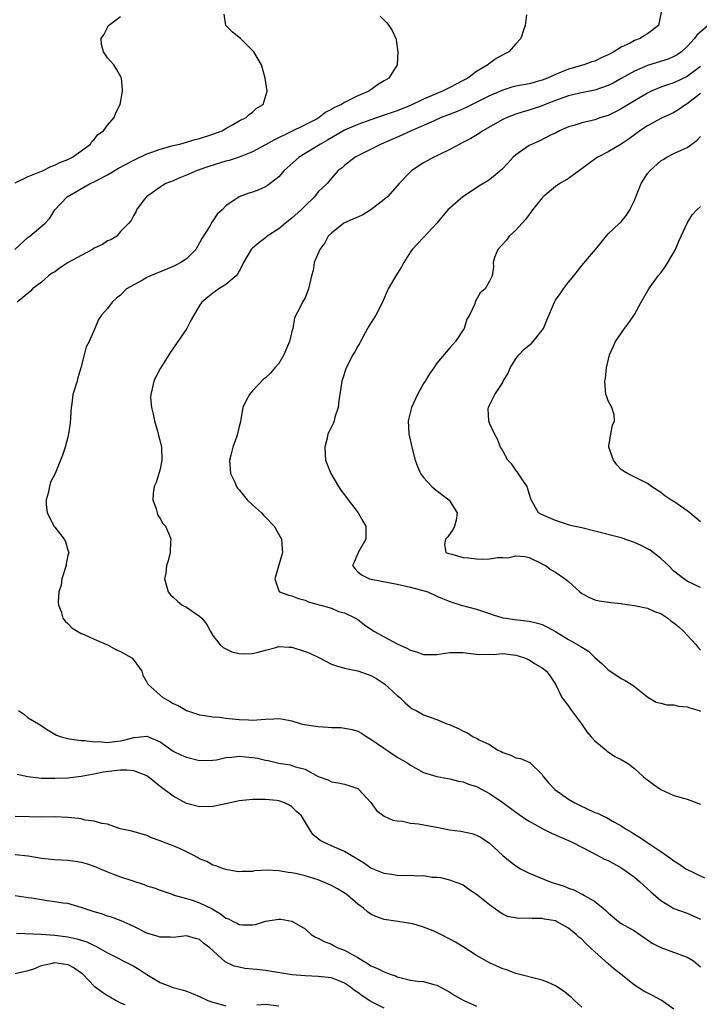
# Model space of a CAD drawing. Units: inches. Extents: x 2568000 to 2571000, y 1536000 to 1539000.
# Drawn here: x 2569574 to 2569677, y 1537122 to 1537272 of the extents above; entities that cross this region are included whole.
import ezdxf

# ---------------------------------------------------------------- set-up
doc = ezdxf.new("R2010")
doc.units = ezdxf.units.IN
doc.header["$MEASUREMENT"] = 0
doc.layers.add('LD25681536_2ft', color=133, linetype='Continuous')

msp = doc.modelspace()

# ---------------------------------------------------------------- linework, layer by layer
at = {"layer": 'LD25681536_2ft'}
for points, elevation in [([(2569572.97, 1537237), (2569575, 1537238.86), (2569575.22, 1537239), (2569577.56, 1537241), (2569578.25, 1537241.75), (2569579, 1537243), (2569580.92, 1537245), (2569584.4, 1537247), (2569585, 1537247.28), (2569585.63, 1537247.63), (2569587, 1537248.34), (2569588.67, 1537249.32), (2569591, 1537250.57), (2569593, 1537251.5), (2569593.75, 1537251.75), (2569595, 1537252.21), (2569597, 1537252.75), (2569597.98, 1537253), (2569600.32, 1537253.68), (2569601, 1537253.85), (2569603, 1537254.47), (2569604.41, 1537255), (2569605, 1537255.35), (2569605.79, 1537255.79), (2569607, 1537256.51), (2569608.06, 1537257), (2569608.51, 1537257.49), (2569609, 1537257.81), (2569609.6, 1537258.4), (2569610.62, 1537259), (2569611.24, 1537261), (2569610.94, 1537263), (2569610.41, 1537265), (2569609.21, 1537267), (2569607.18, 1537269), (2569605.99, 1537269.99), (2569604.96, 1537271), (2569604.71, 1537272.71)], 7564), ([(2569573, 1537247.09), (2569575, 1537248.07), (2569577.25, 1537249), (2569578.41, 1537249.59), (2569579, 1537249.81), (2569579.8, 1537250.2), (2569581, 1537250.66), (2569581.71, 1537251), (2569584.42, 1537253), (2569584.63, 1537253.37), (2569585, 1537253.69), (2569585.57, 1537254.43), (2569586.4, 1537255), (2569587, 1537255.85), (2569588.02, 1537257), (2569588.29, 1537257.71), (2569588.92, 1537259), (2569589.31, 1537261), (2569589.29, 1537261.29), (2569589.13, 1537263), (2569589.09, 1537263.09), (2569588.37, 1537264.37), (2569587.96, 1537265), (2569587, 1537266.07), (2569586.41, 1537267), (2569586.12, 1537268.12), (2569586.08, 1537269), (2569586.45, 1537269.55), (2569587, 1537270.7), (2569587.12, 1537270.88), (2569587.16, 1537271), (2569589, 1537272.34)], 7566), ([(2569628.41, 1537272.41), (2569629, 1537271.78), (2569629.39, 1537271.39), (2569629.72, 1537271), (2569630.21, 1537270.21), (2569630.77, 1537269), (2569630.81, 1537268.81), (2569631.1, 1537267), (2569630.99, 1537265), (2569629.71, 1537263), (2569629, 1537262.61), (2569628, 1537262), (2569627, 1537261.24), (2569626.85, 1537261.15), (2569626.69, 1537261), (2569625, 1537260.32), (2569623.59, 1537259.59), (2569623, 1537259.32), (2569622.51, 1537259), (2569621.47, 1537258.53), (2569621, 1537258.23), (2569620.17, 1537257.83), (2569619.12, 1537257), (2569618.84, 1537256.84), (2569617, 1537255.89), (2569612.36, 1537253.64), (2569611, 1537252.88), (2569609, 1537251.79), (2569607, 1537251.01), (2569605.49, 1537250.51), (2569605, 1537250.39), (2569602.39, 1537249.61), (2569600.62, 1537249), (2569599, 1537248.27), (2569597.74, 1537247.74), (2569597, 1537247.43), (2569595.87, 1537247), (2569595.33, 1537246.67), (2569595, 1537246.44), (2569594.17, 1537245.83), (2569592.92, 1537245), (2569592.6, 1537244.6), (2569591.4, 1537243), (2569591.33, 1537242.67), (2569591, 1537242.18), (2569590.63, 1537241.37), (2569590.23, 1537241), (2569589, 1537239.71), (2569588.41, 1537239), (2569587.53, 1537238.47), (2569587, 1537238.32), (2569586.27, 1537237.73), (2569585, 1537237.18), (2569584.74, 1537237), (2569583, 1537236.1), (2569581.07, 1537235), (2569579.81, 1537234.19), (2569579, 1537233.62), (2569578.62, 1537233.38), (2569578.07, 1537233), (2569577, 1537232.03), (2569575.63, 1537231), (2569575.32, 1537230.68), (2569573.33, 1537229)], 7562), ([(2569650.61, 1537272.61), (2569650.4, 1537271), (2569650.12, 1537270.12), (2569649.73, 1537269), (2569649, 1537268.21), (2569647.95, 1537267), (2569647.31, 1537266.69), (2569646, 1537266), (2569645, 1537265.23), (2569644.86, 1537265.14), (2569644.74, 1537265), (2569643, 1537264.01), (2569641.69, 1537263), (2569641, 1537262.62), (2569639.92, 1537262.08), (2569639, 1537261.57), (2569637.85, 1537261), (2569637, 1537260.66), (2569635, 1537259.81), (2569633.09, 1537258.91), (2569631, 1537258.06), (2569630.2, 1537257.8), (2569629, 1537257.36), (2569627, 1537256.69), (2569625, 1537255.96), (2569623, 1537255.08), (2569621, 1537253.96), (2569620.41, 1537253.59), (2569619.34, 1537253), (2569616.12, 1537251), (2569613.85, 1537249), (2569613, 1537248.03), (2569611.69, 1537247), (2569611.32, 1537246.68), (2569611, 1537246.49), (2569609.97, 1537246.03), (2569609, 1537245.67), (2569608.48, 1537245.52), (2569607, 1537244.99), (2569605, 1537243.61), (2569604.4, 1537243), (2569603.66, 1537242.34), (2569603, 1537241.34), (2569602.85, 1537241.15), (2569602.54, 1537240.54), (2569601.36, 1537238.64), (2569601, 1537238), (2569600.4, 1537237), (2569599, 1537235.56), (2569598.17, 1537235), (2569597.41, 1537234.59), (2569597, 1537234.4), (2569593.54, 1537233), (2569593, 1537232.73), (2569592.34, 1537232.34), (2569589.92, 1537231), (2569589, 1537230.05), (2569588.4, 1537229.6), (2569587.7, 1537229), (2569587, 1537228.02), (2569586.11, 1537227), (2569585.66, 1537226.34), (2569585.11, 1537225), (2569584.23, 1537223), (2569583.79, 1537222.21), (2569583.45, 1537221), (2569582.97, 1537219), (2569582.51, 1537217.49), (2569582.39, 1537217), (2569581.77, 1537215), (2569581.58, 1537213.58), (2569581.48, 1537213), (2569581.42, 1537211.42), (2569581.36, 1537210.64), (2569581.11, 1537209), (2569581, 1537208.51), (2569580.58, 1537207), (2569580.21, 1537205.79), (2569579.06, 1537203), (2569578.34, 1537201.66), (2569578.22, 1537201), (2569578.02, 1537200.02), (2569577.69, 1537199), (2569577.71, 1537198.29), (2569577.84, 1537197), (2569578.28, 1537196.28), (2569578.89, 1537195), (2569579, 1537194.84), (2569580.46, 1537193), (2569580.64, 1537192.64), (2569581, 1537191.37), (2569581.11, 1537191.11), (2569581.13, 1537191), (2569581, 1537190.52), (2569580.73, 1537189.27), (2569580.72, 1537189), (2569580.08, 1537187), (2569579.96, 1537186.04), (2569579.65, 1537185), (2569579.52, 1537183.52), (2569579.58, 1537183), (2569579.97, 1537182.03), (2569580.26, 1537181), (2569580.58, 1537180.58), (2569581, 1537180.24), (2569581.58, 1537179.58), (2569582.51, 1537179), (2569583, 1537178.71), (2569583.45, 1537178.55), (2569585, 1537177.82), (2569587, 1537176.96), (2569588.27, 1537176.27), (2569589, 1537175.95), (2569590.69, 1537175), (2569591, 1537174.67), (2569592.24, 1537173), (2569592.39, 1537172.39), (2569593, 1537171.32), (2569593.15, 1537171), (2569595.4, 1537169), (2569596.45, 1537168.45), (2569597, 1537168.08), (2569597.76, 1537167.76), (2569599, 1537166.99), (2569601, 1537166.37), (2569601.73, 1537166.27), (2569603, 1537166.06), (2569604.02, 1537165.98), (2569605, 1537165.85), (2569607, 1537165.63), (2569608.43, 1537165.57), (2569609, 1537165.56), (2569610.35, 1537165.65), (2569611, 1537165.71), (2569612.26, 1537165.74), (2569613, 1537165.77), (2569613.69, 1537165.69), (2569615, 1537165.43), (2569616.43, 1537165), (2569616.9, 1537164.9), (2569618.62, 1537164.62), (2569619, 1537164.57), (2569620.49, 1537164.49), (2569621, 1537164.44), (2569622.42, 1537164.42), (2569624.15, 1537164.15), (2569625, 1537163.85), (2569625.55, 1537163.55), (2569626.36, 1537163), (2569627, 1537162.66), (2569631, 1537159.93), (2569632.58, 1537159), (2569633, 1537158.7), (2569635, 1537157.59), (2569637.01, 1537157.01), (2569638.69, 1537156.69), (2569639, 1537156.66), (2569640.3, 1537156.3), (2569641, 1537156.19), (2569641.83, 1537155.83), (2569643, 1537155.47), (2569645, 1537154.42), (2569647, 1537153.05), (2569649, 1537151.56), (2569650.49, 1537150.49), (2569651, 1537150.19), (2569653.07, 1537149.07), (2569654.4, 1537148.4), (2569655, 1537148.15), (2569655.78, 1537147.78), (2569657, 1537147.27), (2569657.57, 1537147), (2569659, 1537146.24), (2569660.49, 1537145.51), (2569662.45, 1537144.45), (2569663, 1537144.25), (2569665.1, 1537143.1), (2569665.25, 1537143), (2569667, 1537141.7), (2569667.83, 1537141), (2569669.48, 1537139.48), (2569671, 1537138.19), (2569673, 1537136.97), (2569675, 1537136.23), (2569677, 1537135.35)], 7560), ([(2569671.04, 1537273), (2569670.67, 1537271), (2569669, 1537269.72), (2569668.53, 1537269.47), (2569667.87, 1537269), (2569667, 1537268.69), (2569666.33, 1537268.33), (2569665, 1537267.72), (2569663.88, 1537267), (2569663.29, 1537266.71), (2569663, 1537266.53), (2569661.93, 1537266.07), (2569661, 1537265.6), (2569660.55, 1537265.45), (2569659.31, 1537265), (2569657, 1537264.36), (2569655.89, 1537263.89), (2569655, 1537263.56), (2569653.82, 1537263), (2569653, 1537262.67), (2569651, 1537262.15), (2569649, 1537261.78), (2569648.39, 1537261.61), (2569647, 1537261.19), (2569645, 1537260.3), (2569641.46, 1537258.54), (2569640.08, 1537257.92), (2569638.64, 1537257.36), (2569637.67, 1537257), (2569636.48, 1537256.48), (2569635, 1537255.8), (2569633.1, 1537255), (2569631.68, 1537254.32), (2569628.56, 1537253), (2569624.59, 1537251), (2569623, 1537249.74), (2569622.61, 1537249.39), (2569622.04, 1537249), (2569621, 1537247.8), (2569620.34, 1537247), (2569619, 1537245.72), (2569618.43, 1537245), (2569617, 1537243.63), (2569616.41, 1537243), (2569615, 1537241.73), (2569614.04, 1537241), (2569613, 1537240.13), (2569611.24, 1537239), (2569611, 1537238.78), (2569609.99, 1537238.01), (2569609, 1537237.19), (2569608.8, 1537237), (2569607.66, 1537235), (2569607.44, 1537234.56), (2569607, 1537233.72), (2569606.77, 1537233.23), (2569606.55, 1537233), (2569605, 1537231.68), (2569603.89, 1537231), (2569603, 1537230.38), (2569602.26, 1537229.74), (2569601.32, 1537229), (2569601, 1537228.5), (2569599.71, 1537226.29), (2569599.04, 1537225), (2569596.6, 1537221.4), (2569595.04, 1537218.96), (2569594.33, 1537217.67), (2569594.05, 1537217), (2569593.82, 1537215.82), (2569593.57, 1537215), (2569593.54, 1537214.46), (2569593.69, 1537213), (2569593.97, 1537211.97), (2569594.14, 1537211), (2569594.6, 1537209.4), (2569594.7, 1537209), (2569594.75, 1537208.75), (2569595, 1537207.86), (2569595.21, 1537207), (2569595.28, 1537205), (2569595, 1537203.63), (2569594.83, 1537203), (2569594.38, 1537201.62), (2569594.1, 1537201), (2569593.93, 1537199.93), (2569593.89, 1537199), (2569594.39, 1537197.61), (2569594.54, 1537197), (2569594.66, 1537196.66), (2569595, 1537196.13), (2569595.42, 1537195.42), (2569595.8, 1537195), (2569596.42, 1537193.58), (2569596.64, 1537193), (2569596.6, 1537192.6), (2569596.54, 1537191), (2569596.25, 1537189.75), (2569595.98, 1537189), (2569595.85, 1537187.85), (2569595.69, 1537187), (2569595.9, 1537186.1), (2569596.25, 1537185), (2569596.59, 1537184.59), (2569597, 1537184.22), (2569597.62, 1537183.62), (2569598.37, 1537183), (2569599, 1537182.7), (2569600.03, 1537181.97), (2569601, 1537181.34), (2569601.32, 1537181), (2569602.08, 1537180.08), (2569602.65, 1537179), (2569603, 1537178.41), (2569604.11, 1537177), (2569604.55, 1537176.55), (2569605, 1537176.38), (2569605.91, 1537175.91), (2569607, 1537175.68), (2569607.62, 1537175.62), (2569609, 1537175.67), (2569609.87, 1537175.87), (2569611, 1537176.18), (2569612.57, 1537176.57), (2569613, 1537176.7), (2569614.61, 1537176.61), (2569615, 1537176.62), (2569617, 1537175.99), (2569617.72, 1537175.72), (2569619.19, 1537175), (2569621, 1537174.05), (2569621.77, 1537173.77), (2569623, 1537173.43), (2569625, 1537173.04), (2569627, 1537172.34), (2569627.85, 1537171.85), (2569629.12, 1537171), (2569631, 1537169.28), (2569631.39, 1537169), (2569632.18, 1537168.18), (2569633, 1537167.46), (2569633.28, 1537167.28), (2569633.85, 1537167), (2569635, 1537166.35), (2569637, 1537165.62), (2569638.51, 1537165), (2569638.88, 1537164.88), (2569640.28, 1537164.28), (2569641, 1537163.86), (2569641.64, 1537163.64), (2569642.53, 1537163), (2569643, 1537162.81), (2569643.44, 1537162.56), (2569645, 1537161.86), (2569646.27, 1537161), (2569646.77, 1537160.77), (2569647, 1537160.61), (2569648.24, 1537160.24), (2569649, 1537159.8), (2569649.71, 1537159.71), (2569651.1, 1537159.1), (2569653, 1537157.27), (2569653.16, 1537157), (2569654, 1537156), (2569654.92, 1537155), (2569657, 1537153.54), (2569657.93, 1537153), (2569658.65, 1537152.65), (2569661, 1537151.55), (2569661.4, 1537151.4), (2569662.22, 1537151), (2569662.76, 1537150.76), (2569663.96, 1537150.04), (2569665, 1537149.5), (2569665.72, 1537149), (2569666.53, 1537148.53), (2569667, 1537148.23), (2569667.77, 1537147.77), (2569668.89, 1537147), (2569671, 1537145.63), (2569672.54, 1537144.54), (2569673, 1537144.17), (2569673.73, 1537143.73), (2569674.82, 1537143), (2569677.63, 1537141.63)], 7558), ([(2569679, 1537271.71), (2569676.49, 1537269.51), (2569676.13, 1537269), (2569675, 1537267.78), (2569674.12, 1537267), (2569673.46, 1537266.54), (2569673, 1537266.28), (2569672.1, 1537265.9), (2569669, 1537264.94), (2569667, 1537264.06), (2569665, 1537262.94), (2569663.75, 1537262.25), (2569663, 1537261.87), (2569661, 1537261.15), (2569658.71, 1537260.71), (2569657, 1537260.32), (2569655.96, 1537259.96), (2569655, 1537259.6), (2569653.44, 1537259), (2569653, 1537258.81), (2569651.64, 1537258.36), (2569651, 1537258.13), (2569650.11, 1537257.89), (2569649, 1537257.51), (2569647.66, 1537257), (2569647, 1537256.7), (2569643.97, 1537255), (2569643.41, 1537254.59), (2569642.16, 1537253.84), (2569640.83, 1537253.17), (2569640.47, 1537253), (2569639, 1537252.18), (2569637.43, 1537251.43), (2569637, 1537251.21), (2569636.53, 1537251), (2569635.56, 1537250.44), (2569635, 1537250.14), (2569633.22, 1537249), (2569633, 1537248.79), (2569631.31, 1537247), (2569631, 1537246.63), (2569629.52, 1537245), (2569629, 1537244.57), (2569627, 1537243), (2569625.76, 1537242.24), (2569625, 1537241.91), (2569624.38, 1537241.62), (2569622.91, 1537241), (2569621, 1537239.46), (2569620.53, 1537239), (2569619.99, 1537238.01), (2569619.22, 1537237), (2569618.41, 1537235), (2569618.21, 1537233.79), (2569617.99, 1537233), (2569617.66, 1537231.66), (2569617.54, 1537231), (2569617, 1537229.67), (2569616.78, 1537229.22), (2569616.63, 1537229), (2569616.33, 1537228.33), (2569615.39, 1537226.61), (2569615.13, 1537225), (2569615, 1537224.55), (2569614.62, 1537223), (2569613.76, 1537221), (2569613, 1537219.69), (2569612.41, 1537219), (2569611.78, 1537218.22), (2569611, 1537217.53), (2569610.69, 1537217.31), (2569609, 1537215.52), (2569608.58, 1537215), (2569608.02, 1537213.98), (2569607.58, 1537213), (2569607.25, 1537211.25), (2569607.19, 1537210.81), (2569607, 1537210.14), (2569606.8, 1537209.2), (2569606.77, 1537209), (2569606.65, 1537208.65), (2569606.02, 1537207), (2569605.75, 1537205.75), (2569605.54, 1537205), (2569605.71, 1537203), (2569606.32, 1537201.68), (2569606.6, 1537201), (2569606.76, 1537200.76), (2569607, 1537200.51), (2569608.24, 1537199), (2569609, 1537198.24), (2569610.38, 1537197), (2569610.67, 1537196.67), (2569611, 1537196.37), (2569612.32, 1537195), (2569613.44, 1537193), (2569613.52, 1537191.52), (2569613.58, 1537191), (2569612.39, 1537187), (2569613, 1537185.16), (2569613.14, 1537185), (2569614.52, 1537184.52), (2569615, 1537184.44), (2569616.03, 1537184.03), (2569617, 1537183.75), (2569617.49, 1537183.49), (2569619, 1537183.11), (2569619.07, 1537183.07), (2569619.4, 1537183), (2569621, 1537182.54), (2569622.06, 1537182.06), (2569623, 1537181.83), (2569624.68, 1537181), (2569625, 1537180.81), (2569626.03, 1537180.03), (2569627, 1537179.38), (2569627.53, 1537179), (2569629, 1537178.17), (2569631, 1537177.12), (2569632.47, 1537176.47), (2569633, 1537176.17), (2569633.92, 1537175.92), (2569635, 1537175.52), (2569637, 1537175.5), (2569639, 1537175.79), (2569641, 1537175.81), (2569641.69, 1537175.69), (2569643, 1537175.58), (2569643.5, 1537175.5), (2569645, 1537175.56), (2569645.53, 1537175.53), (2569647, 1537175.64), (2569649, 1537175.4), (2569649.33, 1537175.33), (2569650.29, 1537175), (2569651, 1537174.69), (2569651.84, 1537174.16), (2569653, 1537173.47), (2569653.63, 1537173), (2569654.2, 1537172.2), (2569655, 1537171), (2569655.99, 1537169), (2569656.42, 1537168.42), (2569657, 1537167.67), (2569657.46, 1537167), (2569658.94, 1537165), (2569659.76, 1537163.76), (2569660.44, 1537163), (2569661, 1537162.4), (2569662.73, 1537161), (2569662.86, 1537160.86), (2569664.03, 1537160.03), (2569665, 1537159.56), (2569665.92, 1537159), (2569667, 1537158.21), (2569668.32, 1537157), (2569668.7, 1537156.7), (2569669, 1537156.5), (2569669.84, 1537155.84), (2569671, 1537155.02), (2569673, 1537154.13), (2569675, 1537153.56), (2569676.48, 1537153), (2569677, 1537152.78)], 7556), ([(2569677, 1537264.78), (2569675, 1537263.24), (2569673, 1537262.31), (2569672, 1537262), (2569671, 1537261.63), (2569669.55, 1537261), (2569669, 1537260.73), (2569667, 1537259.56), (2569665, 1537258.35), (2569664.12, 1537257.88), (2569663, 1537257.35), (2569661.91, 1537257), (2569661, 1537256.69), (2569660.56, 1537256.56), (2569659, 1537256.22), (2569657.82, 1537255.82), (2569657, 1537255.6), (2569655.61, 1537255), (2569655, 1537254.67), (2569654.38, 1537254.38), (2569652.56, 1537253.44), (2569651.46, 1537253), (2569651, 1537252.77), (2569649, 1537251.36), (2569648.6, 1537251), (2569647.85, 1537250.15), (2569646.89, 1537249.11), (2569645, 1537247.58), (2569643.4, 1537246.6), (2569643, 1537246.36), (2569640.96, 1537245), (2569639, 1537243.28), (2569638.69, 1537243), (2569637, 1537240.99), (2569635, 1537238.79), (2569634.11, 1537237.89), (2569633.27, 1537237), (2569633, 1537236.63), (2569631.98, 1537235), (2569631.62, 1537234.38), (2569630.76, 1537233), (2569629.62, 1537231), (2569628.77, 1537229), (2569627.72, 1537227), (2569626.66, 1537225.34), (2569626.49, 1537225), (2569625.4, 1537223), (2569625.28, 1537222.72), (2569625, 1537222.29), (2569624.55, 1537221.45), (2569624.27, 1537221), (2569623.26, 1537219), (2569622.69, 1537217.31), (2569622.6, 1537217), (2569622.3, 1537215), (2569622.13, 1537214.13), (2569622.05, 1537213), (2569621.54, 1537211.54), (2569621.42, 1537211), (2569621.3, 1537210.7), (2569620.64, 1537209.36), (2569620.48, 1537209), (2569620.37, 1537208.37), (2569620.02, 1537207), (2569620.07, 1537205.93), (2569620.13, 1537205), (2569620.89, 1537203), (2569622.08, 1537201), (2569622.45, 1537200.45), (2569623, 1537199.77), (2569623.54, 1537199), (2569625.06, 1537197), (2569625.76, 1537195.76), (2569626.22, 1537195), (2569626.22, 1537193.78), (2569626.25, 1537193), (2569625.07, 1537191), (2569625.06, 1537190.94), (2569625, 1537190.85), (2569624.46, 1537189.54), (2569624.21, 1537189), (2569624.54, 1537188.54), (2569625, 1537188.08), (2569625.58, 1537187.58), (2569626.8, 1537187), (2569627.06, 1537186.94), (2569631, 1537186.17), (2569633, 1537185.72), (2569635.62, 1537185), (2569637, 1537184.36), (2569639, 1537183.57), (2569639.42, 1537183.42), (2569640.69, 1537183), (2569643, 1537182.37), (2569643.91, 1537182.09), (2569645, 1537181.72), (2569645.53, 1537181.53), (2569647, 1537181.1), (2569647.54, 1537181), (2569648.81, 1537180.81), (2569651, 1537180.58), (2569652.28, 1537180.28), (2569653, 1537180.06), (2569653.72, 1537179.72), (2569655, 1537179), (2569657, 1537177.79), (2569658.42, 1537177), (2569658.78, 1537176.78), (2569659, 1537176.6), (2569660.01, 1537176.01), (2569661, 1537175.05), (2569662.1, 1537174.1), (2569663, 1537173.17), (2569664.33, 1537172.33), (2569665, 1537171.85), (2569665.58, 1537171.58), (2569666.48, 1537171), (2569667, 1537170.63), (2569669.01, 1537169.01), (2569670.28, 1537168.28), (2569671, 1537168.13), (2569671.89, 1537167.89), (2569673, 1537167.86), (2569673.69, 1537167.69), (2569675, 1537167.56), (2569675.41, 1537167.41), (2569676.81, 1537167), (2569677, 1537166.91)], 7554), ([(2569677, 1537260.65), (2569675, 1537259.11), (2569674.79, 1537259), (2569673.75, 1537258.25), (2569673, 1537257.8), (2569672.47, 1537257.53), (2569671, 1537256.89), (2569669, 1537255.78), (2569667.83, 1537255), (2569666.22, 1537253.78), (2569665, 1537252.97), (2569663, 1537251.81), (2569661.42, 1537251), (2569661.17, 1537250.83), (2569658.88, 1537249.12), (2569657, 1537247.78), (2569655.66, 1537247), (2569655, 1537246.56), (2569653.13, 1537245), (2569653, 1537244.85), (2569651.52, 1537243), (2569651.32, 1537242.68), (2569651, 1537242.3), (2569650.45, 1537241.55), (2569649.94, 1537241), (2569649, 1537239.93), (2569647.99, 1537239), (2569647.6, 1537238.4), (2569646.28, 1537237), (2569645.76, 1537235.76), (2569645.57, 1537235), (2569645.61, 1537234.39), (2569645.39, 1537233), (2569645, 1537232.16), (2569644.33, 1537231), (2569643.6, 1537230.4), (2569642.88, 1537229.12), (2569642.83, 1537229), (2569642.75, 1537228.75), (2569641.94, 1537227), (2569641.58, 1537226.42), (2569641.13, 1537225), (2569641, 1537224.77), (2569639.83, 1537223), (2569639.45, 1537222.55), (2569639, 1537222.07), (2569637, 1537219.74), (2569636.55, 1537219), (2569635.91, 1537218.09), (2569635.25, 1537217), (2569635, 1537216.63), (2569634.07, 1537215), (2569633.16, 1537213), (2569632.67, 1537211), (2569632.76, 1537209), (2569633.22, 1537207), (2569633.74, 1537205), (2569634.05, 1537204.05), (2569634.54, 1537203), (2569635, 1537202.36), (2569636.26, 1537201), (2569636.66, 1537200.66), (2569637.78, 1537199.78), (2569638.83, 1537199), (2569638.92, 1537198.92), (2569639, 1537198.8), (2569640.1, 1537197), (2569639.92, 1537195.92), (2569639.66, 1537195), (2569639.48, 1537194.52), (2569638.65, 1537193.35), (2569638.34, 1537193), (2569638.19, 1537192.19), (2569638.39, 1537191), (2569638.82, 1537190.82), (2569639.27, 1537190.73), (2569641, 1537190.24), (2569641.82, 1537190.18), (2569643, 1537190.01), (2569644, 1537190), (2569645, 1537190.02), (2569646.22, 1537190.22), (2569647, 1537190.23), (2569647.8, 1537190.2), (2569649, 1537190.47), (2569650.38, 1537190.38), (2569651, 1537190.21), (2569653, 1537189.27), (2569653.16, 1537189.16), (2569653.48, 1537189), (2569654.34, 1537188.34), (2569655, 1537188), (2569656.5, 1537187), (2569657, 1537186.61), (2569658.73, 1537185), (2569659, 1537184.78), (2569660.16, 1537184.16), (2569661, 1537183.79), (2569661.64, 1537183.64), (2569663.39, 1537183.39), (2569665, 1537183.25), (2569665.2, 1537183.2), (2569667.03, 1537182.97), (2569669, 1537182.53), (2569670.03, 1537182.03), (2569671, 1537181.72), (2569672.07, 1537181), (2569672.58, 1537180.58), (2569673, 1537180.32), (2569673.71, 1537179.71), (2569674.5, 1537179), (2569675, 1537178.44), (2569676.39, 1537177), (2569676.63, 1537176.63), (2569677, 1537176.19)], 7552), ([(2569677, 1537185.66), (2569675, 1537186.62), (2569674.47, 1537187), (2569673, 1537188.18), (2569672.16, 1537189), (2569671, 1537190.07), (2569670.5, 1537190.5), (2569669.86, 1537191), (2569669.36, 1537191.36), (2569669, 1537191.56), (2569668.04, 1537192.04), (2569667, 1537192.52), (2569665, 1537193.2), (2569661, 1537194.24), (2569659, 1537194.72), (2569657.73, 1537195), (2569657.15, 1537195.15), (2569655.63, 1537195.63), (2569655, 1537195.87), (2569652.79, 1537196.79), (2569652.42, 1537197), (2569651.73, 1537198.27), (2569651.3, 1537199), (2569651, 1537199.94), (2569650.79, 1537200.79), (2569650.69, 1537201), (2569649.99, 1537202.01), (2569649.22, 1537203.22), (2569649, 1537203.5), (2569648.4, 1537204.4), (2569647.8, 1537205), (2569647, 1537206.41), (2569646.8, 1537206.8), (2569646.65, 1537207), (2569646.22, 1537208.22), (2569645.75, 1537209), (2569645, 1537210.64), (2569644.88, 1537211), (2569644.82, 1537212.82), (2569644.84, 1537213), (2569644.9, 1537213.1), (2569645, 1537213.34), (2569645.82, 1537215), (2569647, 1537216.8), (2569647.09, 1537217), (2569647.81, 1537218.19), (2569648.12, 1537219), (2569649, 1537220.39), (2569649.46, 1537221), (2569650.19, 1537221.81), (2569651, 1537222.44), (2569651.31, 1537222.69), (2569651.61, 1537223), (2569653, 1537224.73), (2569653.17, 1537225), (2569653.72, 1537226.28), (2569654.84, 1537229), (2569655, 1537229.28), (2569655.72, 1537230.28), (2569656.21, 1537231), (2569657, 1537232.02), (2569657.82, 1537233), (2569659, 1537234.57), (2569661.07, 1537237), (2569663, 1537239.36), (2569664.75, 1537241), (2569665, 1537241.21), (2569665.8, 1537242.2), (2569666.28, 1537243), (2569667, 1537244.4), (2569667.21, 1537245), (2569668, 1537247), (2569669, 1537248.5), (2569669.39, 1537249), (2569671, 1537250.43), (2569671.34, 1537250.66), (2569671.92, 1537251), (2569673, 1537251.57), (2569674.08, 1537252.08), (2569675, 1537252.49), (2569676.48, 1537253.52), (2569677, 1537254.16)], 7550), ([(2569677, 1537195.63), (2569675.38, 1537197), (2569675, 1537197.34), (2569673, 1537198.73), (2569672.53, 1537199), (2569671.59, 1537199.59), (2569671, 1537200.09), (2569670.43, 1537200.43), (2569669.58, 1537201), (2569669, 1537201.48), (2569668.09, 1537201.91), (2569665.95, 1537203), (2569665.35, 1537203.35), (2569665, 1537203.61), (2569664.32, 1537204.32), (2569663.83, 1537205), (2569663.1, 1537207), (2569663.13, 1537207.13), (2569663.4, 1537209), (2569663.67, 1537210.33), (2569663.96, 1537211), (2569663.91, 1537211.91), (2569663.59, 1537213), (2569663, 1537214.04), (2569662.77, 1537214.77), (2569662.68, 1537215), (2569662.48, 1537217), (2569662.58, 1537217.42), (2569662.75, 1537219), (2569663.21, 1537221), (2569663.78, 1537222.22), (2569664.1, 1537223), (2569665.48, 1537225), (2569666.16, 1537225.84), (2569667, 1537227.1), (2569668.02, 1537229), (2569669, 1537230.66), (2569669.19, 1537231), (2569670.62, 1537233), (2569671, 1537233.47), (2569671.65, 1537234.35), (2569672.08, 1537235), (2569673.24, 1537237), (2569673.73, 1537238.27), (2569674.08, 1537239), (2569675, 1537241), (2569675.76, 1537242.24), (2569676.48, 1537243), (2569677, 1537243.49)], 7548), ([(2569573.51, 1537167), (2569574.4, 1537166.4), (2569575, 1537165.9), (2569576.53, 1537165), (2569578, 1537164), (2569579.27, 1537163.27), (2569580, 1537163), (2569581, 1537162.74), (2569581.27, 1537162.73), (2569583, 1537162.47), (2569583.54, 1537162.46), (2569585, 1537162.27), (2569585.72, 1537162.28), (2569587, 1537162.17), (2569587.73, 1537162.27), (2569589, 1537162.41), (2569589.5, 1537162.5), (2569591, 1537162.92), (2569591.08, 1537162.92), (2569593, 1537163.11), (2569595, 1537162.25), (2569597, 1537160.86), (2569598.24, 1537160.24), (2569599, 1537159.91), (2569601, 1537159.43), (2569603, 1537159.45), (2569603.54, 1537159.54), (2569605, 1537159.85), (2569605.91, 1537159.91), (2569607, 1537160.07), (2569607.97, 1537159.97), (2569609, 1537159.89), (2569609.76, 1537159.76), (2569611, 1537159.45), (2569611.4, 1537159.4), (2569613, 1537159.01), (2569614.74, 1537158.74), (2569615, 1537158.68), (2569615.55, 1537158.45), (2569617, 1537158.08), (2569619, 1537156.99), (2569620.48, 1537156.48), (2569621, 1537156.17), (2569622.05, 1537156.05), (2569623, 1537155.83), (2569623.65, 1537155.65), (2569625, 1537155.15), (2569625.18, 1537155), (2569627, 1537153.02), (2569627.85, 1537151.85), (2569629, 1537150.99), (2569630.35, 1537150.35), (2569631, 1537150.25), (2569631.81, 1537150.19), (2569633, 1537149.92), (2569634.21, 1537149.79), (2569636.66, 1537149.34), (2569637.25, 1537149.25), (2569638.91, 1537148.91), (2569640.67, 1537148.67), (2569642.32, 1537148.32), (2569643, 1537148.09), (2569643.72, 1537147.72), (2569645, 1537146.86), (2569647.01, 1537145), (2569648.11, 1537144.11), (2569649, 1537143.42), (2569649.7, 1537143), (2569651, 1537142.32), (2569653.34, 1537141.34), (2569654.21, 1537141), (2569654.81, 1537140.81), (2569655, 1537140.76), (2569656.32, 1537140.32), (2569657, 1537140.04), (2569657.8, 1537139.8), (2569659, 1537139.14), (2569659.11, 1537139.11), (2569659.31, 1537139), (2569661, 1537138.01), (2569662.24, 1537137), (2569662.67, 1537136.67), (2569663, 1537136.28), (2569664.57, 1537135), (2569665, 1537134.68), (2569667, 1537133.54), (2569668.52, 1537132.52), (2569669, 1537132.22), (2569669.69, 1537131.69), (2569671.02, 1537131.02), (2569675, 1537129.58), (2569675.95, 1537129), (2569677, 1537128.12)], 7562), ([(2569673, 1537121.66), (2569671.06, 1537123.06), (2569669.76, 1537123.76), (2569668.42, 1537124.42), (2569667, 1537125.34), (2569664.91, 1537127), (2569663.83, 1537127.83), (2569663, 1537128.56), (2569662.75, 1537128.75), (2569662.52, 1537129), (2569661, 1537130.37), (2569660.32, 1537131), (2569659.62, 1537131.62), (2569659, 1537132.31), (2569658.58, 1537132.58), (2569658.15, 1537133), (2569657, 1537133.95), (2569655.15, 1537135), (2569655, 1537135.07), (2569653.36, 1537135.36), (2569653, 1537135.44), (2569651.45, 1537135.45), (2569651, 1537135.49), (2569649.43, 1537135.43), (2569647.74, 1537135.74), (2569647, 1537136.09), (2569646.46, 1537136.46), (2569645, 1537137.51), (2569643, 1537139.1), (2569641.85, 1537139.85), (2569641, 1537140.48), (2569640.66, 1537140.66), (2569639, 1537141.24), (2569637.6, 1537141.6), (2569637, 1537141.66), (2569636.32, 1537141.68), (2569635, 1537141.89), (2569634.14, 1537141.86), (2569633, 1537141.94), (2569632.08, 1537141.92), (2569631, 1537141.97), (2569630.13, 1537142.13), (2569629, 1537142.28), (2569627, 1537143.09), (2569625.87, 1537143.87), (2569625, 1537144.38), (2569624.63, 1537144.63), (2569623.98, 1537145), (2569623, 1537145.59), (2569621, 1537146.49), (2569619.8, 1537147), (2569619.28, 1537147.28), (2569619, 1537147.53), (2569618.19, 1537148.19), (2569617.67, 1537149), (2569616.44, 1537151), (2569615.69, 1537151.69), (2569615, 1537152.4), (2569614.63, 1537152.63), (2569613.87, 1537153), (2569613, 1537153.31), (2569612.66, 1537153.34), (2569611, 1537153.48), (2569610.49, 1537153.51), (2569609, 1537153.48), (2569608.54, 1537153.46), (2569607, 1537153.29), (2569605, 1537152.85), (2569603, 1537152.44), (2569601, 1537152.38), (2569599, 1537152.89), (2569597, 1537153.99), (2569595, 1537155.47), (2569593.14, 1537157), (2569593, 1537157.09), (2569592.87, 1537157.13), (2569591, 1537157.87), (2569589.97, 1537157.97), (2569589, 1537157.93), (2569586.37, 1537157.63), (2569585, 1537157.33), (2569584.69, 1537157.31), (2569583, 1537156.97), (2569581, 1537156.76), (2569579, 1537156.7), (2569577, 1537156.7), (2569574.92, 1537156.92), (2569573.3, 1537157.3)], 7564), ([(2569659, 1537121.99), (2569657.88, 1537123), (2569657.45, 1537123.45), (2569657, 1537123.78), (2569656.33, 1537124.33), (2569655, 1537125.21), (2569653.78, 1537125.78), (2569653, 1537126.08), (2569649, 1537127.1), (2569647.62, 1537127.62), (2569647, 1537127.81), (2569645, 1537128.71), (2569643, 1537129.81), (2569641, 1537131.12), (2569639.84, 1537131.84), (2569639, 1537132.32), (2569637.59, 1537133), (2569637, 1537133.3), (2569636.44, 1537133.56), (2569635, 1537134.12), (2569633.38, 1537134.62), (2569633, 1537134.7), (2569631.06, 1537135), (2569629, 1537135.29), (2569627.75, 1537135.75), (2569627, 1537136.08), (2569626.47, 1537136.47), (2569625.89, 1537137), (2569625, 1537137.62), (2569623.44, 1537139), (2569623.19, 1537139.19), (2569621.95, 1537139.95), (2569621, 1537140.45), (2569619, 1537141.31), (2569617, 1537141.93), (2569615.79, 1537142.21), (2569615, 1537142.37), (2569614.44, 1537142.44), (2569613, 1537142.66), (2569611.25, 1537142.75), (2569609.33, 1537142.67), (2569609, 1537142.57), (2569607.44, 1537142.56), (2569607, 1537142.5), (2569606.59, 1537142.59), (2569605, 1537142.87), (2569604.62, 1537143), (2569603.45, 1537143.45), (2569603, 1537143.53), (2569602.07, 1537144.07), (2569601, 1537144.48), (2569600.69, 1537144.69), (2569600.13, 1537145), (2569599, 1537145.58), (2569597.96, 1537146.04), (2569597, 1537146.49), (2569595.53, 1537147), (2569595.15, 1537147.15), (2569595, 1537147.25), (2569593.67, 1537147.67), (2569593, 1537148.03), (2569590.71, 1537148.71), (2569589.18, 1537149), (2569588.93, 1537149.07), (2569587, 1537149.78), (2569586.16, 1537149.84), (2569585, 1537150.23), (2569583.63, 1537150.37), (2569583, 1537150.54), (2569582.61, 1537150.61), (2569581, 1537150.79), (2569579, 1537150.88), (2569577, 1537150.84), (2569575.15, 1537150.85), (2569573, 1537150.94)], 7566), ([(2569573, 1537145.14), (2569575, 1537144.93), (2569577, 1537144.59), (2569579, 1537144.38), (2569581, 1537144.29), (2569582.15, 1537144.14), (2569583, 1537144.01), (2569583.79, 1537143.79), (2569585.27, 1537143.27), (2569585.91, 1537143), (2569587, 1537142.5), (2569587.78, 1537142.22), (2569589, 1537141.76), (2569592.59, 1537140.59), (2569593, 1537140.4), (2569594.11, 1537140.11), (2569595, 1537139.72), (2569597, 1537139.06), (2569597.14, 1537139), (2569599, 1537138.49), (2569599.73, 1537138.27), (2569601, 1537137.82), (2569602.88, 1537136.88), (2569604.16, 1537136.16), (2569605, 1537135.49), (2569605.37, 1537135.37), (2569606.08, 1537135), (2569606.71, 1537134.71), (2569607, 1537134.54), (2569607.53, 1537134.47), (2569609, 1537134.48), (2569609.49, 1537134.51), (2569611, 1537135.04), (2569613, 1537135.36), (2569613.33, 1537135.33), (2569615.01, 1537135.01), (2569617, 1537133.85), (2569617.94, 1537133), (2569618.61, 1537132.61), (2569619, 1537132.46), (2569619.92, 1537131.92), (2569621, 1537131.53), (2569621.33, 1537131.33), (2569621.98, 1537131), (2569623, 1537130.63), (2569623.9, 1537130.1), (2569625, 1537129.5), (2569625.8, 1537129), (2569626.57, 1537128.57), (2569627, 1537128.26), (2569627.91, 1537127.91), (2569629, 1537127.32), (2569629.26, 1537127.26), (2569629.92, 1537127), (2569630.73, 1537126.73), (2569631, 1537126.6), (2569631.58, 1537126.42), (2569633, 1537126.1), (2569634.07, 1537125.93), (2569635, 1537125.85), (2569636.56, 1537125.44), (2569637, 1537125.34), (2569638.5, 1537124.5), (2569639, 1537124.23), (2569639.74, 1537123.74), (2569641.09, 1537123), (2569643, 1537122.11)], 7568), ([(2569629, 1537121.81), (2569627, 1537122.83), (2569625.69, 1537123.69), (2569625, 1537124.21), (2569624.52, 1537124.52), (2569623.92, 1537125), (2569623, 1537125.63), (2569622.02, 1537126.02), (2569621, 1537126.41), (2569619, 1537126.63), (2569617, 1537126.71), (2569615, 1537126.91), (2569611, 1537127.53), (2569609.67, 1537127.67), (2569609, 1537127.77), (2569607.87, 1537127.87), (2569607, 1537128.03), (2569606.22, 1537128.22), (2569604.88, 1537128.88), (2569602.57, 1537131), (2569601.66, 1537131.66), (2569601, 1537132.25), (2569600.38, 1537132.38), (2569599, 1537132.79), (2569597, 1537132.54), (2569596.58, 1537132.58), (2569595, 1537132.58), (2569594.71, 1537132.71), (2569593, 1537133.22), (2569591, 1537134.2), (2569590.47, 1537134.47), (2569589.07, 1537135.06), (2569587.62, 1537135.62), (2569587, 1537135.78), (2569586.12, 1537136.12), (2569585, 1537136.45), (2569583.34, 1537137), (2569583, 1537137.13), (2569581, 1537137.69), (2569580.23, 1537137.77), (2569579, 1537137.99), (2569577.87, 1537138.13), (2569577, 1537138.28), (2569575.49, 1537138.51), (2569575, 1537138.59), (2569573, 1537138.87)], 7570), ([(2569573.2, 1537133.2), (2569576.96, 1537133.04), (2569579, 1537132.92), (2569581, 1537132.66), (2569582.37, 1537132.37), (2569583.88, 1537131.88), (2569585, 1537131.35), (2569585.24, 1537131.24), (2569587, 1537130.2), (2569591, 1537128.21), (2569591.77, 1537127.77), (2569593, 1537126.96), (2569595, 1537125.7), (2569597, 1537124.96), (2569598.56, 1537124.56), (2569599, 1537124.41), (2569600.01, 1537124.01), (2569601, 1537123.59), (2569602.24, 1537123), (2569603, 1537122.74), (2569603.39, 1537122.61), (2569605, 1537122.18)], 7572), ([(2569573, 1537127.09), (2569575, 1537127.52), (2569575.82, 1537127.82), (2569577, 1537128.31), (2569578.67, 1537128.67), (2569579, 1537128.76), (2569581, 1537128.45), (2569581.95, 1537127.95), (2569583.12, 1537127.12), (2569583.26, 1537127), (2569585, 1537125.17), (2569586.25, 1537124.25), (2569587, 1537123.75), (2569587.49, 1537123.49), (2569588.31, 1537123), (2569589, 1537122.63), (2569589.63, 1537122.37)], 7574), ([(2569609.68, 1537122.32), (2569611, 1537122.42), (2569613, 1537122.18)], 7572)]:
    msp.add_lwpolyline(points, dxfattribs=dict(at, elevation=elevation))

doc.saveas('drawing.dxf')
